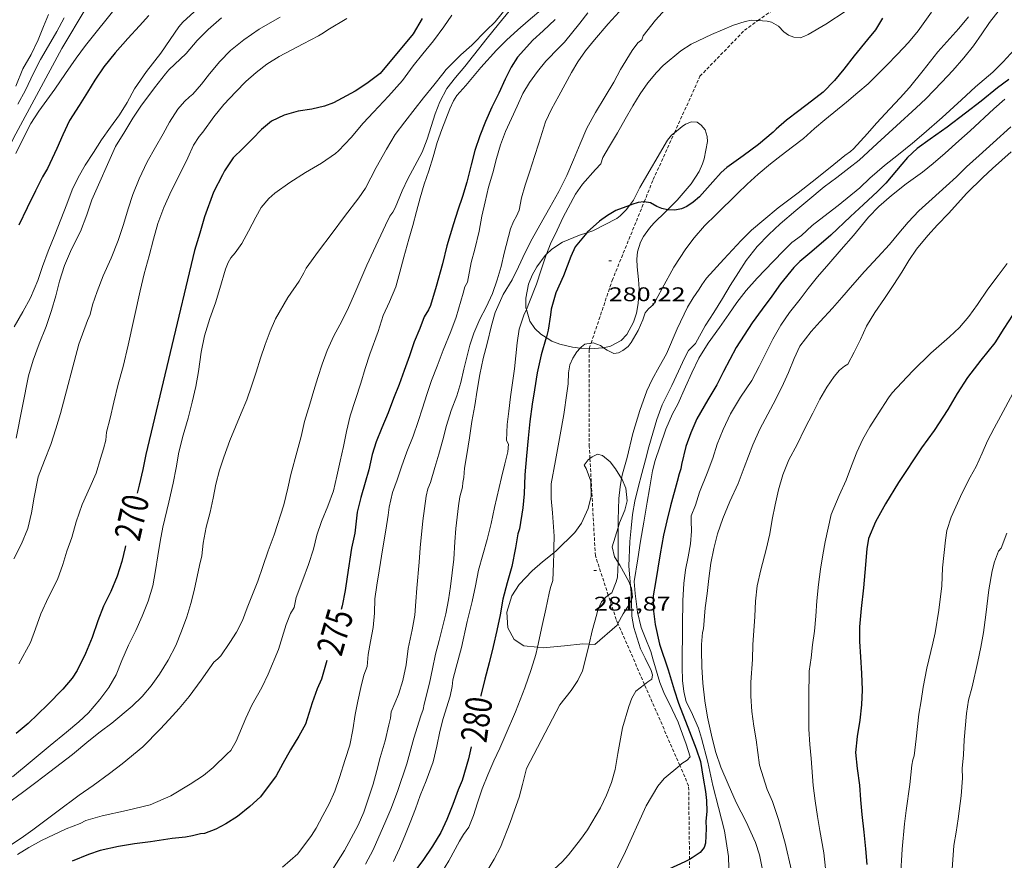
# Model space of a CAD drawing. Units: inches. Extents: x 453999 to 455003, y 4601999 to 4602508.
# Drawn here: x 454678 to 454752, y 4602298 to 4602362 of the extents above; entities that cross this region are included whole.
import ezdxf
from ezdxf.enums import TextEntityAlignment as Align

# ---------------------------------------------------------------- set-up
doc = ezdxf.new("R2010")
doc.units = ezdxf.units.IN
doc.header["$MEASUREMENT"] = 0
doc.linetypes.add('TRAZOS2', pattern=[0.375, 0.25, -0.125])
for name, color, linetype, lineweight in [('BOSC', 7, 'Continuous', 0), ('CORBA DE NIVELL', 7, 'Continuous', 0), ('CORBA MESTRA', 7, 'Continuous', 0), ('CORRIOL', 7, 'Continuous', 0), ('COTA ALTIMETRICA', 7, 'Continuous', 0), ('ETIQUETA CORBA MESTRA', 7, 'Continuous', 0)]:
    doc.layers.add(name, color=color, linetype=linetype, lineweight=lineweight)
doc.styles.add('Style-Arial', font='ARIAL.TTF')
doc.linetypes.add('bosc', pattern='A,-2.235,[9,dgnlstyle-mataro.shx,S=0.035752,R=0,X=0,Y=0],-2.235', length=4.47)

# ---------------------------------------------------------------- blocks, each defined once
blk = doc.blocks.new('COTA')
at = {"color": 0, "linetype": 'ByBlock', "lineweight": -2}
blk.add_line((0, 0), (0.2, 0), dxfattribs=at)

msp = doc.modelspace()

# ---------------------------------------------------------------- linework, layer by layer
at = {"layer": 'BOSC', "color": 3, "linetype": 'bosc', "lineweight": 20}
for points in [[(454726.729, 4602347.476, 283.707), (454727.452, 4602348.199, 283.584), (454728.533, 4602349.444, 283.52), (454729.133, 4602350.372, 283.52), (454729.386, 4602350.96, 283.52), (454729.498, 4602351.33, 283.52), (454729.752, 4602352.641, 283.52), (454729.738, 4602353.023, 283.52), (454729.576, 4602353.534, 283.52), (454729.293, 4602353.883, 283.52), (454728.968, 4602354.124, 283.52), (454728.546, 4602354.141, 283.52), (454728.101, 4602353.966, 283.52), (454727.83, 4602353.796, 283.52), (454727.255, 4602353.322, 283.509)], [(454727.255, 4602353.322, 283.509), (454727.037, 4602353.143, 283.504), (454726.726, 4602352.75, 283.504), (454724.634, 4602349.155, 282.496)], [(454724.634, 4602349.155, 282.496), (454724.132, 4602348.198, 282.496), (454723.837, 4602347.8, 282.488)], [(454723.837, 4602347.8, 282.488), (454723.589, 4602347.467, 282.48), (454723.129, 4602347.008, 282.464), (454722.876, 4602346.811, 282.448), (454721.069, 4602345.878, 282.368), (454720.599, 4602345.728, 282.354)], [(454721.878, 4602336.999, 284.523), (454722.41, 4602337.129, 284.48), (454723.208, 4602337.551, 284.4), (454723.645, 4602338.014, 284.368), (454724.14, 4602338.926, 284.352), (454724.367, 4602339.632, 284.352), (454724.506, 4602340.355, 284.336), (454724.565, 4602341.47, 284.304), (454724.518, 4602342.179, 284.256), (454724.412, 4602343.14, 284.192), (454724.389, 4602343.73, 284.128), (454724.439, 4602344.273, 284.08), (454724.671, 4602345.001, 284), (454724.909, 4602345.442, 283.968), (454725.352, 4602346.065, 283.904), (454725.685, 4602346.454, 283.872), (454726.601, 4602347.349, 283.728), (454726.729, 4602347.476, 283.707)], [(454720.599, 4602345.728, 282.354), (454720.046, 4602345.553, 282.336), (454718.758, 4602345.022, 282.336), (454717.949, 4602344.475, 282.352), (454717.537, 4602344.091, 282.365)], [(454717.537, 4602344.091, 282.365), (454717.441, 4602344.002, 282.368), (454716.808, 4602343.148, 282.4), (454716.454, 4602342.51, 282.448), (454716.172, 4602341.824, 282.528), (454715.961, 4602340.759, 282.736), (454715.982, 4602340.031, 282.912), (454716.017, 4602339.91, 282.949)], [(454716.017, 4602339.91, 282.949), (454716.276, 4602339.026, 283.216), (454716.649, 4602338.466, 283.424), (454717.12, 4602338.015, 283.616), (454717.518, 4602337.768, 283.755)], [(454717.518, 4602337.768, 283.755), (454717.949, 4602337.502, 283.904), (454718.562, 4602337.267, 284.064), (454719.522, 4602337.04, 284.32), (454720.09, 4602336.969, 284.43)], [(454720.09, 4602336.969, 284.43), (454720.185, 4602336.958, 284.448), (454720.782, 4602336.926, 284.507)], [(454720.782, 4602336.926, 284.507), (454720.834, 4602336.924, 284.512), (454721.809, 4602336.982, 284.528), (454721.878, 4602336.999, 284.523)], [(454718.095, 4602321.431, 284.449), (454718.264, 4602321.569, 284.512), (454719.693, 4602322.96, 285.056), (454720.2, 4602323.686, 285.072), (454720.707, 4602324.803, 284.992), (454720.926, 4602325.718, 284.864), (454720.909, 4602326.858, 284.592), (454720.55, 4602327.818, 284.128), (454720.388, 4602328.076, 283.936), (454720.703, 4602328.492, 283.936), (454720.84, 4602328.596, 283.965)], [(454720.84, 4602328.596, 283.965), (454721.008, 4602328.725, 284), (454721.421, 4602328.916, 284.096), (454721.796, 4602328.827, 284.24), (454722.366, 4602328.348, 284.544), (454722.774, 4602327.793, 284.784), (454723.243, 4602327.073, 285.003)], [(454723.243, 4602327.073, 285.003), (454723.289, 4602327.002, 285.024), (454723.562, 4602326.333, 285.168), (454723.659, 4602325.386, 285.28), (454723.489, 4602324.68, 285.312), (454723.089, 4602323.717, 285.312), (454722.98, 4602323.357, 285.312)], [(454722.98, 4602323.357, 285.312), (454722.536, 4602321.884, 285.312), (454722.691, 4602321.133, 285.312), (454722.979, 4602320.683, 285.312)], [(454716.844, 4602314.26, 283.187), (454715.81, 4602314.362, 282.736), (454715.08, 4602314.847, 282.528), (454714.607, 4602315.746, 282.48), (454714.54, 4602316.93, 282.592), (454714.907, 4602318.163, 282.912), (454715.46, 4602319.019, 283.296), (454716.457, 4602320.05, 283.808), (454717.245, 4602320.738, 284.128), (454718.095, 4602321.431, 284.449)], [(454722.979, 4602320.683, 285.312), (454723.105, 4602320.486, 285.312), (454723.786, 4602319.263, 285.312), (454723.925, 4602318.913, 285.312)], [(454723.925, 4602318.913, 285.312), (454723.993, 4602318.744, 285.312), (454724.08, 4602318.062, 285.312), (454723.99, 4602317.854, 285.312)], [(454723.99, 4602317.854, 285.312), (454723.848, 4602317.529, 285.312), (454723.35, 4602316.789, 285.312), (454722.966, 4602316.067, 285.312)], [(454722.966, 4602316.067, 285.312), (454722.903, 4602315.949, 285.312), (454721.219, 4602314.477, 286.048)], [(454720.779, 4602314.5, 285.792), (454720.285, 4602314.527, 285.504), (454718.9, 4602314.357, 284.4), (454717.278, 4602314.218, 283.376), (454716.844, 4602314.26, 283.187)], [(454721.219, 4602314.477, 286.048), (454720.779, 4602314.5, 285.792)]]:
    msp.add_polyline3d(points, dxfattribs=at)
at = {"layer": 'CORBA DE NIVELL', "color": 30, "linetype": 'Continuous', "lineweight": 0, "flags": 128}
for points, elevation in [([(454660.918, 4602320.261), (454666.712, 4602329.604), (454670.834, 4602338.089), (454673.73, 4602345.737), (454677.072, 4602352.907), (454680.749, 4602359.718), (454686.284, 4602369)], 263), ([(454714.835, 4602363.216), (454713.637, 4602361.747), (454712.955, 4602361.075), (454711.869, 4602359.977), (454711.026, 4602359.235), (454709.922, 4602358.106), (454709.662, 4602357.787), (454708.977, 4602356.917), (454708.204, 4602355.956), (454707.58, 4602355.167), (454706.773, 4602354.158), (454706.053, 4602353.185), (454705.399, 4602352.068), (454704.598, 4602350.667), (454703.785, 4602349.121), (454703.297, 4602348.374), (454702.209, 4602346.958), (454701.256, 4602345.69), (454700.229, 4602344.326), (454699.301, 4602343.042), (454699.105, 4602342.68), (454698.762, 4602342.054), (454697.899, 4602340.805), (454696.968, 4602339.191), (454696.557, 4602338.258), (454696.175, 4602337.249), (454695.833, 4602336.209), (454695.497, 4602335.148), (454695.152, 4602334.072), (454694.78, 4602333.034), (454694.367, 4602332.027), (454693.925, 4602331.005), (454693.499, 4602329.96), (454693.031, 4602328.69), (454692.71, 4602327.698), (454692.438, 4602326.629), (454692.243, 4602325.589), (454691.996, 4602324.513), (454691.699, 4602323.367), (454691.465, 4602322.154), (454691.365, 4602321.209), (454691.183, 4602320.471), (454690.791, 4602318.576), (454690.548, 4602317.585), (454690.239, 4602316.568), (454689.834, 4602315.494), (454689.398, 4602314.402), (454688.825, 4602313.288), (454688.158, 4602312.225), (454687.534, 4602311.324), (454686.842, 4602310.513), (454686.09, 4602309.781), (454684.525, 4602308.494), (454683.653, 4602307.85), (454682.785, 4602307.15), (454681.562, 4602306.122), (454679.837, 4602304.797), (454678.76, 4602303.999), (454677.744, 4602303.234), (454676.618, 4602302.401)], 272), ([(454691.066, 4602362.741), (454689.937, 4602361.711), (454689.631, 4602361.346), (454688.973, 4602360.396), (454688.248, 4602359.347), (454687.178, 4602357.973), (454686.271, 4602356.654), (454685.697, 4602355.612), (454685.126, 4602354.675), (454684.448, 4602353.741), (454683.765, 4602352.77), (454683.141, 4602351.82), (454682.514, 4602350.854), (454681.988, 4602349.924), (454681.536, 4602348.973), (454681.116, 4602347.892), (454680.669, 4602346.725), (454680.207, 4602345.557), (454679.711, 4602344.34), (454679.264, 4602343.158), (454678.91, 4602342.109), (454678.363, 4602340.798), (454677.786, 4602339.725), (454677.11, 4602338.578)], 266), ([(454684.985, 4602363.012), (454682.534, 4602359.943), (454681.824, 4602358.991), (454681.02, 4602357.823), (454680.216, 4602356.635), (454678.997, 4602354.946), (454678.395, 4602354.012), (454677.768, 4602352.831), (454677.26, 4602351.743)], 264), ([(454717.283, 4602362.784), (454716.136, 4602361.815), (454715.361, 4602361.136), (454714.502, 4602360.348), (454713.753, 4602359.59), (454712.557, 4602358.264), (454711.422, 4602356.908), (454710.736, 4602356.144), (454710.48, 4602355.735), (454710.193, 4602355.134), (454709.596, 4602353.574), (454709.238, 4602352.566), (454708.922, 4602351.49), (454708.597, 4602350.433), (454708.25, 4602349.408), (454707.938, 4602348.369), (454707.676, 4602347.327), (454707.398, 4602346.287), (454707.086, 4602345.233), (454706.717, 4602343.871), (454706.41, 4602342.733), (454706.091, 4602341.626), (454705.624, 4602340.494), (454705.145, 4602339.435), (454704.746, 4602338.219), (454704.121, 4602336.497), (454703.783, 4602335.41), (454703.45, 4602334.317), (454703.031, 4602333.067), (454702.625, 4602331.821), (454702.353, 4602330.639), (454702.118, 4602329.503), (454701.868, 4602328.376), (454701.626, 4602327.249), (454701.37, 4602326.137), (454700.946, 4602324.971), (454700.445, 4602323.81), (454700.097, 4602322.78), (454699.839, 4602321.705), (454699.472, 4602320.555), (454699.044, 4602319.381), (454698.544, 4602318.045), (454698.393, 4602317.27), (454698.109, 4602316.832), (454697.771, 4602315.99), (454697.191, 4602314.099), (454696.399, 4602312.217), (454695.917, 4602311.21), (454695.17, 4602309.857), (454694.722, 4602308.879), (454693.983, 4602307.131), (454693.578, 4602306.427), (454693.297, 4602306.158), (454692.236, 4602305.121), (454691.485, 4602304.527), (454690.477, 4602303.861), (454689.011, 4602302.976), (454687.449, 4602302.292), (454685.653, 4602301.879), (454683.807, 4602301.475), (454682.575, 4602301.101), (454682.13, 4602300.892), (454681.062, 4602300.472), (454679.194, 4602299.583), (454678.241, 4602299.048), (454677.369, 4602298.535)], 274), ([(454726.577, 4602362.705), (454725.807, 4602361.873), (454724.874, 4602360.673), (454724.768, 4602360.379), (454724.481, 4602360.134), (454724.031, 4602359.555), (454723.158, 4602358.124), (454722.65, 4602357.162), (454722.005, 4602356.061), (454721.267, 4602354.856), (454720.609, 4602353.653), (454720.091, 4602352.47), (454719.597, 4602351.25), (454719.083, 4602350.06), (454718.468, 4602348.853), (454717.784, 4602347.646), (454717.037, 4602346.307), (454716.446, 4602345.269), (454715.928, 4602344.223), (454715.415, 4602343.136), (454714.938, 4602342.157), (454714.25, 4602341.04), (454713.635, 4602339.673), (454713.374, 4602338.679), (454713.028, 4602337.318), (454712.742, 4602336.171), (454712.49, 4602334.969), (454712.267, 4602333.788), (454712.093, 4602332.606), (454711.868, 4602331.408), (454711.693, 4602330.158), (454711.488, 4602328.896), (454711.316, 4602327.858), (454711.273, 4602327.139), (454711.196, 4602326.768), (454711.155, 4602326.407), (454710.958, 4602325.678), (454710.855, 4602324.995)], 278), ([(454710.341, 4602362.235), (454709.756, 4602361.361), (454708.96, 4602360.296), (454708.139, 4602359.306), (454707.428, 4602358.403), (454706.597, 4602357.289), (454705.554, 4602356.094), (454704.394, 4602354.877), (454703.623, 4602354.054), (454702.699, 4602352.967), (454701.758, 4602351.947), (454701.512, 4602351.74), (454700.453, 4602350.999), (454699.241, 4602350.311), (454698.054, 4602349.544), (454696.921, 4602348.721), (454696.47, 4602348.327), (454695.877, 4602347.639), (454695.465, 4602346.916), (454694.922, 4602345.837), (454694.397, 4602344.913), (454693.894, 4602344.209), (454693.565, 4602343.828), (454693.364, 4602343.467), (454693.164, 4602342.971), (454692.74, 4602341.492), (454692.414, 4602340.394), (454691.978, 4602339.225), (454691.572, 4602337.901), (454691.332, 4602336.653), (454691.117, 4602335.189), (454690.916, 4602334.047), (454690.632, 4602332.877), (454690.33, 4602331.655), (454689.943, 4602330.367), (454689.629, 4602329.064), (454689.426, 4602327.877), (454689.199, 4602326.722), (454688.863, 4602325.27), (454688.404, 4602323.367), (454688.196, 4602322.289), (454688.018, 4602321.197), (454687.847, 4602320.081), (454687.65, 4602318.927), (454687.297, 4602317.772), (454686.828, 4602316.614), (454686.365, 4602315.532), (454685.797, 4602314.412), (454685.286, 4602313.244), (454684.879, 4602312.173), (454684.306, 4602311.205), (454683.631, 4602310.293), (454682.765, 4602309.291), (454682.032, 4602308.602), (454681.108, 4602307.808), (454679.856, 4602306.8), (454678.489, 4602305.677), (454677.002, 4602304.425)], 271), ([(454679.741, 4602362.297), (454679.359, 4602361.371), (454678.955, 4602360.365), (454678.408, 4602359.264), (454677.787, 4602358.17), (454677.246, 4602356.863)], 261), ([(454692.873, 4602362.042), (454691.84, 4602361.153), (454691.02, 4602360.33), (454690.173, 4602359.336), (454688.866, 4602358.085), (454688.616, 4602357.787), (454687.77, 4602356.721), (454686.747, 4602355.331), (454686.139, 4602354.427), (454685.533, 4602353.416), (454684.818, 4602352.276), (454683.023, 4602348.236), (454682.635, 4602347.08), (454682.164, 4602345.822), (454681.486, 4602344.488), (454680.942, 4602343.229), (454680.572, 4602342.042), (454680.274, 4602340.94), (454679.969, 4602339.828), (454679.563, 4602338.615), (454679.013, 4602337.302), (454678.561, 4602336.058), (454678.203, 4602334.86), (454677.267, 4602330.123)], 267), ([(454680.922, 4602362.045), (454680.358, 4602360.996), (454679.741, 4602359.924), (454679.116, 4602358.872), (454678.598, 4602357.84), (454677.979, 4602356.562), (454677.407, 4602355.482)], 262), ([(454697.315, 4602362.099), (454696.908, 4602361.858), (454695.722, 4602361.174), (454694.547, 4602360.376), (454693.557, 4602359.565), (454692.732, 4602358.734), (454691.961, 4602357.799), (454691.338, 4602357.015), (454690.679, 4602356.241), (454690.426, 4602356.045), (454690.057, 4602355.699), (454689.557, 4602355.095), (454688.917, 4602354.119), (454688.424, 4602353.227), (454687.858, 4602352.235), (454687.227, 4602351.1), (454686.602, 4602349.817), (454686.139, 4602348.624), (454685.789, 4602347.534), (454685.432, 4602346.356), (454685.018, 4602345.134), (454684.496, 4602343.801), (454683.891, 4602342.455), (454683.421, 4602341.256), (454683.066, 4602340.251), (454682.885, 4602339.533), (454682.678, 4602339.075), (454682.022, 4602337.264), (454680.648, 4602331.995), (454680.293, 4602330.848), (454679.903, 4602329.662)], 268), ([(454702.389, 4602361.978), (454700.926, 4602361.139), (454700.616, 4602360.898), (454700.232, 4602360.673), (454699.073, 4602360.076), (454697.247, 4602359.105), (454696.316, 4602358.517), (454695.492, 4602357.896), (454694.714, 4602357.2), (454693.941, 4602356.414), (454693.036, 4602355.454), (454692.279, 4602354.533), (454691.454, 4602353.369), (454691.175, 4602353.042)], 269), ([(454720.677, 4602362.431), (454720.062, 4602361.634), (454718.917, 4602360.188), (454718.509, 4602359.795), (454717.493, 4602358.756), (454716.845, 4602357.966), (454716.237, 4602357.139), (454715.751, 4602356.292), (454715.3, 4602355.346), (454714.883, 4602354.394), (454714.428, 4602353.412), (454714.041, 4602352.388), (454713.751, 4602351.351), (454713.454, 4602350.283), (454713.142, 4602349.195), (454712.873, 4602348.079), (454712.641, 4602346.974), (454712.436, 4602345.845), (454712.099, 4602344.485), (454711.82, 4602343.46), (454711.542, 4602341.981), (454711.351, 4602341.633), (454711.216, 4602341.143), (454710.67, 4602339.315), (454710.279, 4602338.24), (454709.702, 4602336.806), (454709.237, 4602335.601), (454708.819, 4602334.503), (454708.466, 4602333.459), (454708.124, 4602332.42), (454707.798, 4602331.386), (454707.405, 4602330.295), (454706.931, 4602329.103), (454706.519, 4602327.955), (454706.192, 4602326.965), (454705.853, 4602326.005), (454705.6, 4602324.895), (454705.524, 4602324.299), (454705.344, 4602323.148), (454705.107, 4602321.805), (454704.847, 4602320.07), (454704.649, 4602318.98), (454704.513, 4602317.932), (454704.472, 4602316.839), (454704.391, 4602315.757), (454704.184, 4602314.699), (454704.006, 4602313.705), (454703.93, 4602312.802), (454703.68, 4602312.134), (454703.435, 4602311.201), (454703.212, 4602310.18), (454703.004, 4602309.146), (454702.828, 4602308.002), (454702.6, 4602306.841), (454702.262, 4602305.735), (454701.83, 4602304.378), (454701.458, 4602303.341), (454701.036, 4602302.381), (454700.559, 4602301.5), (454700.045, 4602300.54), (454699.69, 4602299.965), (454698.669, 4602298.585), (454697.483, 4602297.56)], 276), ([(454714.705, 4602362.556), (454713.885, 4602361.572), (454713.033, 4602360.487), (454711.997, 4602359.171), (454711.336, 4602358.357), (454710.621, 4602357.509)], 273), ([(454723.063, 4602362.497), (454722.229, 4602361.581), (454721.174, 4602360.383), (454720.492, 4602359.529), (454719.912, 4602358.698), (454719.445, 4602357.879), (454718.482, 4602356.11), (454717.921, 4602355.112), (454717.473, 4602354.134), (454716.948, 4602352.526), (454716.639, 4602351.509), (454716.276, 4602350.396), (454715.931, 4602349.348), (454715.639, 4602348.377), (454715.467, 4602347.451), (454715.266, 4602346.978), (454715.034, 4602346.591), (454714.805, 4602346.011), (454714.326, 4602344.171), (454714.095, 4602343.155), (454713.8, 4602342.147), (454713.432, 4602341.124), (454712.946, 4602340.089), (454712.484, 4602339.165), (454712.018, 4602338.102), (454711.714, 4602337.19)], 277), ([(454710.621, 4602357.509), (454709.983, 4602356.677), (454709.434, 4602355.662), (454709.095, 4602354.751), (454708.488, 4602352.842), (454708.111, 4602351.84), (454707.551, 4602350.799), (454706.999, 4602349.816), (454706.571, 4602348.907), (454706.04, 4602347.607), (454705.864, 4602347.294), (454705.634, 4602346.981), (454705.317, 4602346.29), (454704.404, 4602344.352), (454703.895, 4602343.258), (454703.437, 4602342.21), (454702.981, 4602341.139), (454702.506, 4602340.054), (454701.99, 4602339.004), (454701.404, 4602337.91), (454700.889, 4602336.797), (454700.516, 4602335.74), (454700.176, 4602334.74), (454699.875, 4602333.754), (454699.566, 4602332.717), (454699.174, 4602331.387), (454698.911, 4602330.256), (454698.617, 4602329.142), (454698.138, 4602327.371), (454697.888, 4602326.341), (454697.608, 4602325.066), (454696.857, 4602322.792), (454696.402, 4602321.58), (454695.995, 4602320.382), (454695.619, 4602319.288), (454695.229, 4602318.268), (454694.823, 4602317.251), (454694.449, 4602316.301), (454694, 4602315.4), (454693.493, 4602314.611), (454692.802, 4602313.61), (454692.594, 4602313.391), (454692.293, 4602313.131), (454691.973, 4602312.702), (454691.318, 4602311.769), (454690.419, 4602310.515), (454689.654, 4602309.618), (454688.887, 4602308.783), (454688.208, 4602308.044), (454686.889, 4602306.691), (454685.333, 4602305.406), (454684.366, 4602304.675), (454683.108, 4602303.779), (454682.057, 4602303.034), (454680.373, 4602301.771), (454679.564, 4602301.161), (454678.537, 4602300.403), (454677.646, 4602299.779), (454676.165, 4602298.771)], 273), ([(454752.33, 4602355.866), (454751.504, 4602355.121), (454749.693, 4602353.467), (454748.833, 4602352.694), (454747.81, 4602351.763), (454746.896, 4602350.976), (454746.079, 4602350.336), (454744.85, 4602349.441), (454743.73, 4602348.565), (454742.782, 4602347.715), (454741.992, 4602346.913), (454740.853, 4602345.505), (454739.917, 4602344.449), (454738.966, 4602343.368), (454738.103, 4602342.368), (454737.394, 4602341.505), (454736.797, 4602340.677), (454735.997, 4602339.678), (454735.325, 4602338.699), (454734.719, 4602337.66), (454734.209, 4602336.639), (454733.688, 4602335.576), (454733.124, 4602334.507), (454732.268, 4602333.253), (454731.516, 4602331.984), (454730.95, 4602330.797), (454730.509, 4602329.677), (454730.161, 4602328.618), (454729.746, 4602327.488), (454729.15, 4602326.025), (454728.856, 4602325.043), (454728.529, 4602324.233), (454728.516, 4602323.848), (454728.543, 4602323.076), (454728.466, 4602322.114), (454728.284, 4602321.132), (454728.104, 4602320.127), (454727.977, 4602319.101), (454727.887, 4602317.821), (454727.863, 4602315.924), (454727.865, 4602314.993), (454727.835, 4602313.815), (454727.845, 4602312.748), (454727.864, 4602311.745), (454727.954, 4602310.905), (454728.132, 4602310.121), (454728.529, 4602309.379), (454729.071, 4602308.118), (454729.317, 4602307.362), (454729.778, 4602305.546), (454730.174, 4602303.773), (454730.601, 4602302.104), (454731.047, 4602300.331), (454731.356, 4602298.389), (454731.376, 4602297.489)], 286), ([(454752.782, 4602353.765), (454751.464, 4602352.558), (454750.377, 4602351.578), (454749.439, 4602350.721), (454748.663, 4602349.982), (454747.892, 4602349.262), (454746.817, 4602348.308), (454745.818, 4602347.384), (454745.009, 4602346.525), (454744.296, 4602345.688), (454743.584, 4602344.843), (454742.704, 4602343.875), (454741.671, 4602342.777), (454740.762, 4602341.759), (454739.968, 4602340.822), (454739.262, 4602339.996), (454738.307, 4602338.99), (454737.639, 4602338.234), (454736.766, 4602337.11), (454736.342, 4602336.169), (454735.904, 4602335.12), (454735.404, 4602333.993), (454734.749, 4602332.724), (454733.728, 4602330.828), (454733.203, 4602329.639), (454732.543, 4602327.903), (454732.084, 4602326.698), (454731.457, 4602325.326), (454730.927, 4602324.032), (454730.529, 4602322.879), (454730.25, 4602321.756), (454730.015, 4602320.635), (454729.862, 4602319.487), (454729.726, 4602318.342), (454729.585, 4602317.253), (454729.459, 4602315.669), (454729.392, 4602315.374), (454729.298, 4602314.468), (454729.306, 4602314.005), (454729.334, 4602312.779), (454729.403, 4602311.543), (454729.564, 4602310.205), (454729.763, 4602308.944), (454730.117, 4602307.365), (454730.404, 4602306.272), (454730.772, 4602305.153), (454731.326, 4602303.866), (454731.945, 4602302.488), (454732.703, 4602301.007), (454733.402, 4602299.43), (454733.71, 4602298.509), (454734.073, 4602296.722)], 287), ([(454691.175, 4602353.042), (454690.743, 4602352.368), (454690.298, 4602351.422), (454689.74, 4602350.279), (454689.064, 4602348.937), (454688.493, 4602347.639), (454688.03, 4602346.431), (454687.689, 4602345.23), (454687.372, 4602343.982), (454686.986, 4602342.608), (454686.686, 4602341.329), (454685.765, 4602337.197), (454685.39, 4602335.577), (454685.027, 4602334.234), (454684.7, 4602332.867), (454684.41, 4602331.649), (454684.126, 4602330.576), (454684.083, 4602329.989), (454683.907, 4602329.334), (454683.677, 4602328.596), (454683.34, 4602327.486), (454682.857, 4602326.377), (454682.281, 4602325.094), (454681.827, 4602323.775), (454681.5, 4602322.604), (454681.13, 4602321.549), (454680.821, 4602320.546), (454680.422, 4602319.408), (454679.737, 4602318.064), (454679.159, 4602316.804), (454678.753, 4602315.661), (454678.368, 4602314.615), (454677.473, 4602313.012)], 269), ([(454752.815, 4602351.858), (454751.413, 4602350.603), (454750.659, 4602349.924), (454749.462, 4602348.724), (454748.056, 4602347.183), (454747.228, 4602346.315), (454746.497, 4602345.525), (454745.635, 4602344.482), (454745.045, 4602343.61), (454744.511, 4602342.733), (454743.912, 4602341.796), (454743.19, 4602340.729), (454742.478, 4602339.674), (454741.838, 4602338.635), (454741.373, 4602337.626), (454740.892, 4602336.654), (454740.409, 4602335.759), (454740.153, 4602335.595), (454739.787, 4602335.289), (454739.371, 4602334.808), (454738.815, 4602333.998), (454738.298, 4602333.084), (454737.755, 4602332.025), (454737.165, 4602330.86), (454736.563, 4602329.662), (454735.935, 4602328.495), (454735.476, 4602327.358), (454735.154, 4602326.214), (454734.9, 4602325.07), (454734.676, 4602323.961), (454734.485, 4602322.86), (454734.227, 4602321.693), (454733.807, 4602320.139), (454733.539, 4602318.931), (454733.416, 4602317.747), (454733.363, 4602316.596), (454733.284, 4602315.495), (454733.216, 4602314.476), (454733.17, 4602313.336), (454733.042, 4602311.615), (454733.042, 4602310.541), (454733.119, 4602309.384), (454733.281, 4602308.267), (454733.446, 4602307.23), (454733.712, 4602305.302), (454734.288, 4602303.454), (454734.705, 4602302.544), (454735.144, 4602301.192), (454735.665, 4602299.388), (454736.128, 4602297.325)], 288), ([(454752.517, 4602343.398), (454751.821, 4602342.475), (454751.045, 4602341.45), (454750.259, 4602340.284), (454749.608, 4602339.36), (454748.901, 4602338.542), (454748.128, 4602337.825), (454746.714, 4602336.596), (454745.363, 4602335.254), (454744.519, 4602334.361), (454743.791, 4602333.573), (454743.503, 4602333.19), (454742.719, 4602331.987), (454742.095, 4602331.003), (454741.562, 4602330.048), (454741.101, 4602329.081), (454740.705, 4602328.042), (454740.292, 4602326.952), (454739.771, 4602325.792), (454739.155, 4602324.349), (454738.912, 4602323.295), (454738.709, 4602322.274), (454738.523, 4602321.27), (454738.348, 4602320.181), (454738.184, 4602319.021), (454738.06, 4602317.782), (454737.986, 4602316.611), (454737.885, 4602315.486), (454737.737, 4602314.45), (454737.629, 4602313.446), (454737.483, 4602312.455), (454737.452, 4602310.49), (454737.444, 4602309.268), (454737.451, 4602308.038), (454737.534, 4602306.88), (454737.627, 4602305.827), (454737.785, 4602303.774), (454737.946, 4602302.603), (454738.123, 4602301.409), (454738.294, 4602300.362), (454738.596, 4602298.668), (454738.729, 4602297.467)], 289), ([(454716.017, 4602339.91), (454715.829, 4602339.465), (454715.473, 4602338.405), (454715.301, 4602337.381), (454715.122, 4602335.39), (454714.956, 4602334.331), (454714.794, 4602333.271), (454714.691, 4602332.178)], 279), ([(454711.714, 4602337.19), (454711.266, 4602335.368), (454711.043, 4602334.348), (454710.739, 4602333.338), (454710.3, 4602332.235), (454709.948, 4602331.105), (454709.675, 4602329.996), (454709.367, 4602328.916), (454709.07, 4602327.917), (454708.726, 4602326.777), (454708.521, 4602326.282), (454708.405, 4602325.723), (454708.139, 4602323.857), (454707.945, 4602321.812), (454707.866, 4602320.731), (454707.695, 4602318.751), (454707.625, 4602317.735), (454707.534, 4602316.694), (454707.351, 4602315.595), (454707.037, 4602314.154), (454706.88, 4602312.921), (454706.636, 4602311.749), (454706.294, 4602310.675), (454705.758, 4602309.362), (454705.701, 4602308.872), (454705.569, 4602308.37), (454705.285, 4602307.165), (454704.913, 4602305.889), (454704.662, 4602304.902), (454704.382, 4602303.872), (454704.034, 4602302.793), (454703.666, 4602301.749), (454703.246, 4602300.766), (454702.71, 4602299.761), (454702.192, 4602298.827), (454701.3, 4602297.387)], 277), ([(454720.09, 4602336.969), (454719.841, 4602336.693), (454719.538, 4602336.218), (454719.322, 4602335.69), (454719.222, 4602335.093), (454719.186, 4602334.267), (454719.09, 4602333.56), (454718.852, 4602331.919), (454718.58, 4602330.39), (454718.229, 4602328.436), (454717.896, 4602326.659), (454717.892, 4602325.563)], 281), ([(454752.954, 4602333.521), (454752.039, 4602331.83), (454751.524, 4602330.898), (454751.017, 4602329.928), (454750.605, 4602328.99), (454750.168, 4602327.981), (454749.703, 4602327.181), (454749.092, 4602325.982), (454748.261, 4602324.135), (454747.94, 4602323.115), (454747.825, 4602322.38), (454747.597, 4602320.286), (454747.544, 4602318.931), (454747.327, 4602317.065), (454747.036, 4602315.362), (454746.879, 4602314.574), (454746.422, 4602312.661), (454746.134, 4602311.224), (454745.985, 4602310.202), (454745.818, 4602309.192), (454745.61, 4602307.307), (454745.46, 4602306.021), (454745.34, 4602305.712), (454745.268, 4602305.32), (454745.132, 4602303.833), (454744.847, 4602301.861), (454744.715, 4602300.865), (454744.537, 4602298.944), (454744.415, 4602296.817)], 291), ([(454714.691, 4602332.178), (454714.559, 4602331.173), (454714.507, 4602329.964), (454714.658, 4602329.679), (454714.593, 4602329.096), (454714.381, 4602328.192), (454714.121, 4602327.14), (454713.579, 4602324.881), (454713.334, 4602323.655), (454713.038, 4602322.432), (454712.709, 4602321.283), (454712.384, 4602320.108), (454712.143, 4602318.933), (454711.906, 4602317.737), (454711.523, 4602316.214), (454711.085, 4602314.252), (454710.68, 4602312.752), (454710.431, 4602311.782), (454710.388, 4602311.293), (454710.235, 4602310.541), (454709.689, 4602308.86), (454709.445, 4602307.855), (454709.221, 4602306.745), (454708.937, 4602305.575), (454708.398, 4602304.113), (454707.944, 4602303.019), (454707.581, 4602301.988), (454707.189, 4602300.952), (454706.78, 4602299.953), (454706.383, 4602298.991), (454705.911, 4602298.006)], 279), ([(454679.903, 4602329.662), (454679.413, 4602328.43), (454678.95, 4602327.202), (454678.635, 4602325.663), (454678.446, 4602324.476), (454678.169, 4602323.281), (454677.689, 4602322.105), (454677.097, 4602320.978)], 268), ([(454710.855, 4602324.995), (454710.654, 4602323.287), (454710.576, 4602322.256), (454710.507, 4602320.938), (454710.381, 4602319.898), (454710.241, 4602318.877), (454710.1, 4602317.851), (454709.902, 4602316.809), (454709.645, 4602315.788), (454709.398, 4602314.781), (454709.123, 4602313.724), (454708.892, 4602312.624), (454708.646, 4602311.539), (454708.25, 4602309.948), (454708.187, 4602309.537), (454708, 4602309.065), (454707.477, 4602307.356), (454706.937, 4602305.415), (454706.222, 4602303.313), (454705.722, 4602301.962), (454705.253, 4602300.896), (454704.811, 4602299.874), (454704.379, 4602298.873), (454703.786, 4602297.788)], 278), ([(454752.494, 4602322.923), (454752.059, 4602321.788), (454751.861, 4602321.547), (454751.542, 4602320.748), (454751.375, 4602320.059), (454751.118, 4602318.62), (454750.886, 4602316.719), (454750.716, 4602315.379), (454750.511, 4602314.264), (454750.28, 4602313.184), (454749.861, 4602311.245), (454749.591, 4602310.25), (454749.416, 4602309.244), (454749.251, 4602307.234), (454749.19, 4602306.107), (454749.109, 4602305.059), (454749.111, 4602304.323), (454749.032, 4602302.993), (454748.783, 4602301.242), (454748.631, 4602300.232), (454748.464, 4602299.216), (454748.382, 4602298.133), (454748.322, 4602297.095)], 292), ([(454722.233, 4602318.208), (454722.227, 4602318.204), (454721.978, 4602317.98), (454721.716, 4602317.699), (454721.442, 4602317.107), (454721.357, 4602316.769), (454721.017, 4602315.511)], 282), ([(454723.99, 4602317.854), (454724.028, 4602316.619), (454724.176, 4602315.752), (454724.687, 4602314.136), (454725.025, 4602313.431), (454725.477, 4602312.492), (454725.586, 4602312.163), (454725.532, 4602311.842)], 283), ([(454716.844, 4602314.26), (454716.729, 4602313.723), (454716.377, 4602312.573), (454715.902, 4602311.18), (454715.187, 4602309.356), (454714.413, 4602307.54), (454713.999, 4602306.596), (454713.542, 4602305.631), (454713.097, 4602304.572), (454712.656, 4602303.507), (454712.299, 4602302.441), (454712.003, 4602301.482), (454711.644, 4602300.601), (454711.225, 4602300.048), (454710.939, 4602299.536), (454710.128, 4602298.045), (454709.564, 4602297.127), (454708.952, 4602296.23), (454708.427, 4602295.5)], 281), ([(454720.779, 4602314.5), (454720.675, 4602314.06), (454720.268, 4602312.466), (454719.929, 4602311.75), (454719.407, 4602310.975), (454718.561, 4602309.889), (454716.019, 4602305.053), (454715.707, 4602303.853), (454715.454, 4602302.875), (454715.119, 4602301.903), (454714.78, 4602300.957), (454714.052, 4602299.09), (454713.561, 4602298.18), (454712.546, 4602296.478), (454711.955, 4602295.634), (454711.837, 4602295.5)], 282), ([(454724.983, 4602311.434), (454724.329, 4602310.917), (454724.012, 4602310.407), (454723.789, 4602309.763), (454723.31, 4602308.153), (454722.961, 4602306.189), (454722.743, 4602304.987), (454722.467, 4602304.007), (454722.102, 4602303.029), (454721.65, 4602302.078), (454720.64, 4602300.389), (454720.116, 4602299.68), (454719.219, 4602298.5), (454718.731, 4602297.983), (454717.488, 4602296.844), (454715.969, 4602295.575), (454715.884, 4602295.5)], 283), ([(454727.658, 4602305.291), (454726.463, 4602304.309), (454725.998, 4602303.724), (454725.095, 4602302.218), (454723.422, 4602298.478), (454722.463, 4602296.625), (454721.921, 4602295.752)], 284)]:
    msp.add_lwpolyline(points, dxfattribs=dict(at, elevation=elevation))
at = {"layer": 'CORBA DE NIVELL', "color": 30, "linetype": 'Continuous', "lineweight": 0}
for points, elevation in [([(454746.779, 4602362.47), (454745.77, 4602361.046), (454745.015, 4602360.171), (454744.181, 4602359.284), (454743.346, 4602358.426), (454741.95, 4602357.038), (454741.176, 4602356.364), (454740.318, 4602355.651), (454738.66, 4602354.309), (454737.88, 4602353.631), (454737.059, 4602352.886), (454736.221, 4602352.241), (454735.348, 4602351.59), (454734.543, 4602350.948), (454733.618, 4602350.184), (454732.766, 4602349.406), (454732.043, 4602348.695), (454730.41, 4602347.122), (454729.538, 4602346.247), (454728.747, 4602345.342), (454728.12, 4602344.493), (454727.206, 4602343.106), (454726.329, 4602341.5), (454725.652, 4602340.284), (454725.279, 4602339.945), (454725.033, 4602339.641), (454724.851, 4602339.113), (454724.49, 4602338.318), (454723.978, 4602337.388), (454723.748, 4602337.09), (454723.337, 4602336.798), (454723.001, 4602336.601), (454722.662, 4602336.555), (454722.144, 4602336.807), (454721.878, 4602336.999)], 281), ([(454749.569, 4602362.116), (454748.836, 4602361.237), (454747.243, 4602359.461), (454746.139, 4602358.039), (454745.1, 4602356.74), (454744.394, 4602355.963), (454743.6, 4602355.138), (454742.586, 4602354.047), (454741.919, 4602353.249), (454740.85, 4602352.104), (454740.619, 4602351.898), (454740.193, 4602351.586), (454739.342, 4602350.897), (454738.064, 4602349.87), (454736.658, 4602348.768), (454735.137, 4602347.606), (454734.03, 4602346.719), (454733.099, 4602345.915), (454732.327, 4602345.14), (454731.005, 4602343.716), (454729.685, 4602342.275), (454729.32, 4602341.785), (454729.137, 4602341.432), (454728.669, 4602340.797), (454728.245, 4602340.07), (454727.462, 4602338.428), (454726.647, 4602336.529), (454726.096, 4602335.538), (454725.555, 4602334.588), (454725.158, 4602333.719), (454724.636, 4602332.225), (454724.092, 4602330.492), (454723.654, 4602328.676), (454723.312, 4602327.436), (454723.243, 4602327.073)], 282), ([(454751.906, 4602362.611), (454751.175, 4602361.674), (454750.595, 4602360.829), (454749.954, 4602359.916), (454749.237, 4602358.994), (454748.379, 4602358.037), (454747.558, 4602357.159), (454746.344, 4602355.894), (454745.61, 4602355.2), (454744.117, 4602353.852), (454742.636, 4602352.502), (454741.288, 4602351.246), (454740.503, 4602350.617), (454739.572, 4602349.917), (454738.613, 4602349.201), (454737.37, 4602348.18), (454736.468, 4602347.411), (454735.282, 4602346.405), (454734.42, 4602345.601), (454733.538, 4602344.691), (454732.706, 4602343.62), (454732.11, 4602342.714), (454731.489, 4602341.732), (454730.906, 4602340.738), (454730.239, 4602339.681), (454729.578, 4602338.651), (454728.849, 4602337.315), (454728.327, 4602336.784), (454728.005, 4602336.197), (454727.57, 4602335.229), (454727.057, 4602334.127), (454726.321, 4602332.655), (454725.918, 4602331.557), (454725.619, 4602330.512), (454725.319, 4602329.482), (454725.055, 4602328.486), (454724.773, 4602327.445), (454724.49, 4602326.392), (454724.251, 4602325.345), (454724.074, 4602324.343), (454723.97, 4602323.313), (454723.878, 4602322.286), (454723.794, 4602320.411), (454723.869, 4602319.531), (454723.925, 4602318.913)], 283), ([(454740.297, 4602362.564), (454738.744, 4602361.56), (454737.414, 4602360.775), (454737.08, 4602360.624), (454736.787, 4602360.527), (454736.326, 4602360.585), (454735.925, 4602360.724), (454735.564, 4602360.989), (454735.154, 4602361.415), (454734.611, 4602361.709), (454734.283, 4602361.786), (454733.594, 4602361.828)], 279), ([(454733.594, 4602361.828), (454733.115, 4602361.857), (454732.612, 4602361.754), (454731.749, 4602361.472), (454730.058, 4602360.777), (454728.531, 4602360.049), (454727.73, 4602359.542), (454726.399, 4602358.429), (454725.892, 4602357.898), (454725.237, 4602357.118), (454724.65, 4602356.282), (454724.088, 4602355.37), (454723.516, 4602354.359), (454722.921, 4602353.313), (454722.318, 4602352.305), (454721.825, 4602351.432), (454721.665, 4602350.949), (454721.272, 4602350.527), (454720.276, 4602349.425), (454719.746, 4602348.648), (454718.8, 4602346.897), (454718.342, 4602345.912), (454717.849, 4602344.879), (454717.537, 4602344.091)], 279), ([(454753.044, 4602359.622), (454752.208, 4602358.71), (454751.423, 4602357.926), (454750.098, 4602356.813), (454749.038, 4602355.816), (454747.585, 4602354.482), (454746.197, 4602353.27), (454745.318, 4602352.523), (454744.26, 4602351.67), (454743.207, 4602350.825), (454742.091, 4602349.858), (454741.316, 4602349.145), (454739.696, 4602347.805), (454738.591, 4602346.963), (454737.715, 4602346.282), (454736.902, 4602345.526), (454736.165, 4602344.996), (454735.549, 4602344.369), (454734.741, 4602343.535), (454733.535, 4602342.28), (454732.699, 4602341.339), (454731.983, 4602340.437), (454731.379, 4602339.55), (454730.678, 4602338.542), (454729.807, 4602337.345), (454729.113, 4602336.195), (454728.58, 4602335.095), (454728.09, 4602334.029), (454727.513, 4602332.707), (454727.099, 4602331.992), (454726.595, 4602330.809), (454726.135, 4602329.471), (454725.785, 4602328.445), (454725.599, 4602327.65), (454725.365, 4602326.296), (454725.175, 4602325.264), (454724.934, 4602323.752), (454724.672, 4602322.314), (454724.469, 4602320.965), (454724.199, 4602319.258), (454724.279, 4602318.342), (454724.45, 4602316.933), (454724.735, 4602315.766), (454725.023, 4602315.005), (454725.454, 4602313.93), (454725.614, 4602313.388), (454726.133, 4602311.593), (454726.46, 4602310.82), (454727.091, 4602309.534), (454727.529, 4602308.581), (454727.686, 4602308.134), (454728.146, 4602306.898), (454728.442, 4602305.939), (454728.22, 4602305.691), (454727.823, 4602305.427), (454727.658, 4602305.291)], 284), ([(454717.537, 4602344.091), (454717.461, 4602343.899), (454717.129, 4602342.909), (454716.786, 4602341.829), (454716.259, 4602340.483), (454716.017, 4602339.91)], 279), ([(454720.923, 4602337.343), (454720.444, 4602337.267), (454720.187, 4602337.077), (454720.09, 4602336.969)], 281), ([(454721.878, 4602336.999), (454721.639, 4602337.172), (454721.077, 4602337.368), (454720.923, 4602337.343)], 281), ([(454723.243, 4602327.073), (454723.123, 4602326.444), (454723.033, 4602325.546), (454722.972, 4602323.926), (454722.98, 4602323.357)], 282), ([(454717.892, 4602325.563), (454717.999, 4602324.456), (454718.111, 4602322.698), (454718.108, 4602321.803), (454718.095, 4602321.431)], 281), ([(454722.98, 4602323.357), (454722.985, 4602323.056), (454722.981, 4602322.301), (454722.988, 4602320.904), (454722.979, 4602320.683)], 282), ([(454718.095, 4602321.431), (454718.067, 4602320.627), (454718.015, 4602319.32), (454717.846, 4602318.802), (454717.751, 4602318.379), (454717.486, 4602317.148), (454717.2, 4602315.917), (454716.844, 4602314.26)], 281), ([(454722.979, 4602320.683), (454722.931, 4602319.576), (454722.84, 4602319.219), (454722.512, 4602318.403), (454722.233, 4602318.208)], 282), ([(454723.925, 4602318.913), (454723.973, 4602318.392), (454723.99, 4602317.854)], 283), ([(454721.017, 4602315.511), (454720.779, 4602314.5)], 282), ([(454725.532, 4602311.842), (454725.24, 4602311.638), (454724.983, 4602311.434)], 283)]:
    msp.add_lwpolyline(points, dxfattribs=dict(at, elevation=elevation))
at = {"layer": 'CORBA MESTRA', "color": 30, "linetype": 'Continuous', "lineweight": 30, "flags": 128}
for points, elevation in [([(454687.356, 4602362.22), (454686.65, 4602361.442), (454685.753, 4602360.477), (454684.789, 4602359.392), (454683.941, 4602358.324), (454683.249, 4602357.317), (454682.68, 4602356.387), (454682.06, 4602355.396), (454681.321, 4602354.248), (454680.805, 4602353.15), (454680.37, 4602352.133), (454679.656, 4602350.607), (454679.279, 4602349.967), (454678.753, 4602348.92), (454678.111, 4602347.611), (454677.472, 4602346.314)], 265), ([(454708.107, 4602361.988), (454707.418, 4602360.831), (454704.922, 4602357.819), (454703.893, 4602357.064), (454703.002, 4602356.475), (454701.359, 4602355.593), (454700.686, 4602355.347), (454699.713, 4602355.119), (454698.697, 4602354.945), (454697.622, 4602354.646), (454696.65, 4602354.186), (454695.89, 4602353.57), (454695.208, 4602352.863), (454694.482, 4602352.121), (454693.745, 4602351.424), (454693.099, 4602350.415), (454692.93, 4602350.111), (454692.265, 4602348.795), (454691.578, 4602346.938), (454691.223, 4602345.702), (454690.82, 4602344.38), (454687.109, 4602328.905), (454686.887, 4602327.758), (454686.602, 4602326.553), (454686.46, 4602325.951)], 270), ([(454718.202, 4602361.922), (454717.285, 4602361.041), (454716.506, 4602360.349), (454715.339, 4602359.044), (454714.857, 4602358.296), (454714.392, 4602357.384), (454713.916, 4602356.333), (454713.399, 4602355.259), (454712.919, 4602354.166), (454712.472, 4602353.076), (454712.108, 4602351.976), (454711.827, 4602350.886), (454711.485, 4602349.568), (454711.162, 4602348.482), (454710.816, 4602347.434), (454710.476, 4602346.4), (454709.982, 4602344.74), (454709.649, 4602343.369), (454709.171, 4602341.652), (454708.737, 4602340.201), (454708.582, 4602339.878), (454708.255, 4602339.341), (454707.911, 4602338.465), (454707.497, 4602337.438), (454707.126, 4602336.378), (454706.743, 4602335.279), (454706.355, 4602334.216), (454705.933, 4602333.145), (454705.52, 4602332.054), (454705.035, 4602330.919), (454704.604, 4602329.861), (454704.297, 4602328.898), (454704.04, 4602327.737), (454703.764, 4602326.758), (454703.45, 4602325.624), (454703.169, 4602324.505), (454702.981, 4602322.932), (454702.74, 4602321.777), (454702.393, 4602319.615), (454702.255, 4602318.571), (454702.023, 4602317.403), (454701.951, 4602317.13)], 275), ([(454752.639, 4602357.356), (454751.784, 4602356.738), (454750.531, 4602355.724), (454749.362, 4602354.812), (454747.953, 4602353.743), (454746.664, 4602352.835), (454745.692, 4602352.111), (454744.948, 4602351.444), (454744.507, 4602350.93), (454743.307, 4602349.484), (454742.678, 4602348.863), (454741.605, 4602347.877), (454740.627, 4602346.958), (454739.13, 4602345.553), (454737.693, 4602344.293), (454736.776, 4602343.539), (454736.323, 4602343.084), (454735.316, 4602341.852), (454734.649, 4602340.921), (454733.922, 4602339.929), (454733.163, 4602338.88), (454731.943, 4602337.024), (454730.985, 4602335.191), (454730.478, 4602334.172), (454729.788, 4602333.044), (454728.955, 4602331.597), (454728.487, 4602330.537), (454728.11, 4602329.506), (454727.78, 4602328.142), (454727.737, 4602327.814), (454727.603, 4602327.433), (454727.462, 4602326.84), (454726.966, 4602324.989), (454726.683, 4602323.858), (454726.425, 4602322.769), (454726.163, 4602321.365), (454725.983, 4602320.263), (454725.808, 4602319.188), (454725.645, 4602318.165), (454725.671, 4602317.01), (454725.783, 4602315.994), (454726.117, 4602314.5), (454726.772, 4602312.535), (454727.242, 4602311.036), (454727.572, 4602310.007), (454728.401, 4602307.866), (454728.902, 4602306.552), (454729.237, 4602305.596), (454729.437, 4602304.336), (454729.604, 4602303.32), (454729.69, 4602302.629), (454729.704, 4602301.803), (454729.626, 4602301.054), (454729.664, 4602300.5), (454729.619, 4602299.399), (454729.506, 4602299.051), (454729.201, 4602298.672), (454728.601, 4602298.266)], 285), ([(454752.924, 4602339.477), (454752.263, 4602338.448), (454751.57, 4602337.372), (454750.522, 4602336.052), (454749.513, 4602334.746), (454748.712, 4602333.526), (454748.005, 4602332.318), (454746.964, 4602330.715), (454746.016, 4602329.392), (454744.258, 4602326.755), (454743.277, 4602325.145), (454742.508, 4602323.781), (454741.994, 4602322.513), (454741.85, 4602321.743), (454741.703, 4602319.936), (454741.611, 4602318.764), (454741.422, 4602317.215), (454741.315, 4602315.812), (454741.303, 4602314.7), (454741.368, 4602313.525), (454741.464, 4602312.273), (454741.507, 4602311.039), (454741.45, 4602309.9), (454741.326, 4602308.724), (454741.136, 4602307.497), (454741.006, 4602306.274), (454741.126, 4602305.049), (454741.305, 4602303.802), (454741.388, 4602302.688), (454741.482, 4602301.563), (454741.621, 4602300.234), (454741.757, 4602298.952), (454741.854, 4602297.761)], 290), ([(454717.518, 4602337.768), (454717.124, 4602336.448), (454716.826, 4602335.097), (454716.64, 4602333.8)], 280), ([(454716.64, 4602333.8), (454716.439, 4602332.726), (454716.27, 4602331.392), (454716.145, 4602330.142), (454716.02, 4602328.785), (454715.897, 4602327.351), (454715.839, 4602325.899), (454715.748, 4602324.844), (454715.481, 4602323.251), (454715.373, 4602322.882), (454715.193, 4602321.8), (454714.913, 4602320.387), (454714.541, 4602319.14), (454714.234, 4602317.919), (454714.018, 4602316.714), (454713.775, 4602315.533), (454713.493, 4602314.319), (454713.192, 4602313.088), (454712.86, 4602311.84), (454712.562, 4602310.591), (454712.555, 4602310.558)], 280), ([(454685.58, 4602321.961), (454685.557, 4602321.846), (454685.296, 4602320.775), (454684.949, 4602319.653), (454684.456, 4602318.482), (454683.909, 4602317.387), (454683.482, 4602316.267), (454683.04, 4602315.001), (454682.538, 4602313.78), (454681.907, 4602312.484), (454681.538, 4602311.903), (454680.814, 4602311.074), (454679.648, 4602309.881), (454678.18, 4602308.482), (454677.276, 4602307.717)], 270), ([(454700.852, 4602313.247), (454700.764, 4602312.903), (454700.447, 4602311.836), (454700.138, 4602311.093), (454699.759, 4602310.051), (454699.235, 4602308.414), (454698.747, 4602307.521), (454698.106, 4602306.476), (454697.526, 4602305.436), (454697.009, 4602304.493), (454695.819, 4602302.907), (454695.019, 4602302.161), (454694.085, 4602301.424), (454693.197, 4602300.851), (454692.421, 4602300.445), (454691.571, 4602300.133), (454691.259, 4602300.11), (454690.665, 4602299.948), (454690.14, 4602299.854), (454689.127, 4602299.731), (454687.469, 4602299.497), (454686.254, 4602299.35), (454685.049, 4602299.146), (454683.658, 4602298.831), (454682.762, 4602298.535), (454681.538, 4602298.03)], 275), ([(454711.83, 4602306.692), (454711.611, 4602305.785), (454711.124, 4602304.145), (454710.832, 4602303.447), (454710.422, 4602302.315), (454709.982, 4602301.187), (454709.519, 4602300.188), (454708.888, 4602299.165), (454708.141, 4602298.076), (454707.294, 4602296.936), (454706.546, 4602295.934), (454706.239, 4602295.5)], 280), ([(454728.4, 4602298.161), (454728.051, 4602297.978), (454726.828, 4602297.416), (454726.353, 4602297.083), (454725.723, 4602296.525), (454725.136, 4602295.864), (454724.866, 4602295.5)], 285)]:
    msp.add_lwpolyline(points, dxfattribs=dict(at, elevation=elevation))
at = {"layer": 'CORBA MESTRA', "color": 30, "linetype": 'Continuous', "lineweight": 30}
for points, elevation in [([(454743.054, 4602362.007), (454742.508, 4602361.141), (454741.9, 4602360.384), (454740.89, 4602359.163), (454740.102, 4602358.133), (454739.406, 4602357.28), (454738.542, 4602356.407), (454737.669, 4602355.707), (454736.69, 4602354.973), (454735.77, 4602354.27), (454734.97, 4602353.593), (454734.753, 4602353.373), (454733.643, 4602352.434), (454732.466, 4602351.556), (454731.233, 4602350.673), (454730.795, 4602350.288), (454730.177, 4602349.602), (454729.146, 4602348.445), (454728.683, 4602348.053), (454728.183, 4602347.727), (454727.783, 4602347.545), (454727.274, 4602347.442), (454726.773, 4602347.467), (454726.729, 4602347.476)], 280), ([(454723.837, 4602347.8), (454722.807, 4602347.406), (454722.169, 4602347.041), (454721.569, 4602346.602), (454720.625, 4602345.76), (454720.599, 4602345.728)], 280), ([(454724.955, 4602348.067), (454724.924, 4602348.072), (454724.49, 4602348.022), (454724.024, 4602347.872), (454723.837, 4602347.8)], 280), ([(454726.729, 4602347.476), (454726.303, 4602347.568), (454725.924, 4602347.718), (454725.439, 4602347.998), (454724.955, 4602348.067)], 280), ([(454720.599, 4602345.728), (454719.712, 4602344.657), (454719.385, 4602343.925), (454718.835, 4602342.451), (454718.253, 4602341.169), (454717.881, 4602339.922), (454717.833, 4602339.503), (454717.658, 4602338.336), (454717.533, 4602337.818), (454717.518, 4602337.768)], 280), ([(454728.601, 4602298.266), (454728.4, 4602298.161)], 285)]:
    msp.add_lwpolyline(points, dxfattribs=dict(at, elevation=elevation))
at = {"layer": 'CORRIOL', "color": 7, "linetype": 'TRAZOS2', "lineweight": 0}
for points in [[(454733.594, 4602361.828, 279.01), (454736.351, 4602363.801, 278.94), (454741.875, 4602366.751, 278.66), (454743.989, 4602369.198, 278.668), (454745.304, 4602372.355, 278.652), (454745.768, 4602375.473, 278.532), (454745.171, 4602377.735, 278.075)], [(454727.255, 4602353.322, 279.589), (454729.193, 4602357.608, 279.252), (454732.571, 4602361.096, 279.036), (454733.594, 4602361.828, 279.01)], [(454724.955, 4602348.067, 279.999), (454725.644, 4602349.761, 279.868), (454727.255, 4602353.322, 279.589)], [(454720.923, 4602337.343, 281.003), (454722.524, 4602342.097, 280.46), (454724.955, 4602348.067, 279.999)], [(454720.782, 4602336.926, 281.05), (454720.923, 4602337.343, 281.003)], [(454720.84, 4602328.596, 281.627), (454720.79, 4602329.496, 281.62), (454720.776, 4602336.908, 281.052), (454720.782, 4602336.926, 281.05)], [(454722.233, 4602318.208, 282.013), (454721.248, 4602321.212, 281.676), (454720.84, 4602328.596, 281.627)], [(454722.966, 4602316.067, 282.267), (454722.839, 4602316.359, 282.22), (454722.233, 4602318.208, 282.013)], [(454724.983, 4602311.434, 283.005), (454722.966, 4602316.067, 282.267)], [(454727.658, 4602305.291, 283.983), (454724.983, 4602311.434, 283.005)], [(454728.4, 4602298.161, 285.072), (454728.33, 4602303.748, 284.228), (454727.658, 4602305.291, 283.983)], [(454728.434, 4602295.5, 285.474), (454728.4, 4602298.161, 285.072)]]:
    msp.add_polyline3d(points, dxfattribs=at)

# ---------------------------------------------------------------- block references
at = {"layer": 'COTA ALTIMETRICA', "color": 7, "linetype": 'Continuous', "lineweight": 0, "xscale": 1.000001550400009, "yscale": 1.000001550399986, "zscale": 1.0000015504, "rotation": 359.9995652666707}
for p in [(454722.265, 4602343.582, 280.224), (454721.134, 4602320.093, 281.872)]:
    msp.add_blockref('COTA', p, dxfattribs=at)

# ---------------------------------------------------------------- texts
at = {"layer": 'COTA ALTIMETRICA', "color": 7, "linetype": 'Continuous', "lineweight": 0, "style": 'Style-Arial', "width": 1.333331}
for s, p in [('280,22', (454722.265, 4602341.582, 280.224)), ('281,87', (454721.134, 4602318.093, 281.872))]:
    msp.add_text(s, height=1.05, rotation=359.99957, dxfattribs=at).set_placement(p, align=Align.TOP_LEFT)
at = {"layer": 'ETIQUETA CORBA MESTRA', "color": 7, "linetype": 'Continuous', "lineweight": 0, "style": 'Style-Arial', "width": 0.750001}
for s, rotation, p in [('270', 76.97232, (454686.049, 4602324.12, 270)), ('275', 73.83053, (454701.478, 4602315.413, 275)), ('280', 81.90135, (454712.226, 4602308.782, 280))]:
    msp.add_text(s, height=2, rotation=rotation, dxfattribs=at).set_placement(p, align=Align.MIDDLE_CENTER)

doc.saveas('drawing.dxf')
